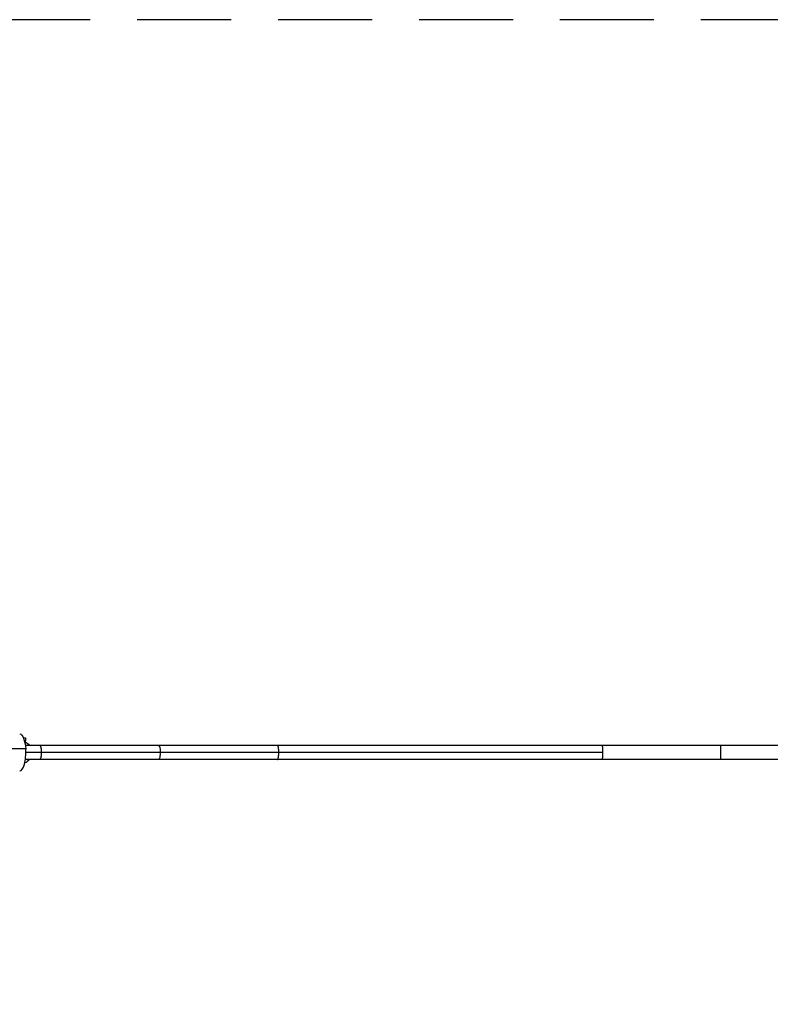
# Model space of a CAD drawing. Units: millimetres. Extents: x -3757 to 4982, y -4906 to 3757.
# Drawn here: x -1330 to -315, y 1507 to 2837 of the extents above; entities that cross this region are included whole.
import ezdxf

# ---------------------------------------------------------------- set-up
doc = ezdxf.new("R2010")
doc.units = ezdxf.units.MM
doc.header["$LTSCALE"] = 20
doc.linetypes.add('HIDDEN', pattern=[9.525, 6.35, -3.175])
doc.layers.add('2d', color=230, linetype='Continuous')
doc.layers.add('ASTM-BufferZone', color=240, linetype='HIDDEN')

msp = doc.modelspace()

# ---------------------------------------------------------------- linework, layer by layer
at = {"layer": '2d'}
for p, q in [((-1325.5, 1867.2), (-1322.3, 1866.8)), ((-1324.1, 1863.3), (-1322.5, 1863.2)), ((-1322.5, 1863.2), (-1322.7, 1862)), ((-1322.3, 1866.8), (-1322.5, 1863.2)), ((-1322.2, 1851.6), (-1482.8, 1851.6)), ((-1323.8, 1862.1), (-1322.7, 1862)), ((-1322.7, 1862), (-1322.8, 1861.1)), ((747.6, 1856.5), (-1322.7, 1856.5)), ((-382.5, 1837.5), (-382.5, 1856.5)), ((747.6, 1837.5), (-1322.7, 1837.5)), ((-541.9, 1847), (-1322.1, 1847))]:
    msp.add_line(p, q, dxfattribs=at)
at = {"layer": '2d', "extrusion": (0, 0, -1)}
for centre, major_axis, ratio, start_param, end_param in [((-1330.3, 1847), (0, 25), 0.328675, 0, 1.387594), ((-1329.3, 1847), (0, 15.5), 0.999676, 0.377106, 0.911067), ((-1142.5, 1847), (0, 9.5), 0.231061, 0, 1.570796), ((-1329.3, 1847), (0, 15.5), 0.999676, 2.230526, 2.764486), ((-1142.5, 1847), (0, 9.5), 0.231061, 1.570796, 3.141593)]:
    msp.add_ellipse(centre, major_axis=major_axis, ratio=ratio, start_param=start_param, end_param=end_param, dxfattribs=at)
at = {"layer": '2d'}
msp.add_ellipse((-1330.3, 1847), major_axis=(0, 25), ratio=0.328675, start_param=3.141593, end_param=4.895592, dxfattribs=at)
for points, weights in [([(-1300.6, 1847), (-1300.6, 1851.8), (-1301.5, 1856.5), (-1303.3, 1856.5)], [1, 0.666666666667, 0.5, 0.5]), ([(-980, 1847), (-980, 1851.8), (-980.6, 1856.5), (-981.7, 1856.5)], [1, 0.666666666667, 0.5, 0.5]), ([(-541.9, 1847), (-541.9, 1852.6), (-542.2, 1856.5), (-542.5, 1856.5)], [1, 0.804737854124, 0.804737854124, 1]), ([(-1303.3, 1837.5), (-1301.5, 1837.5), (-1300.6, 1842.3), (-1300.6, 1847)], [0.5, 0.5, 0.666666666667, 1]), ([(-981.7, 1837.5), (-980.6, 1837.5), (-980, 1842.3), (-980, 1847)], [0.5, 0.5, 0.666666666667, 1]), ([(-542.5, 1837.5), (-542.2, 1837.5), (-541.9, 1841.4), (-541.9, 1847)], [1, 0.804737854124, 0.804737854124, 1])]:
    msp.add_rational_spline(points, weights, degree=3, dxfattribs=at)
at = {"layer": 'ASTM-BufferZone', "flags": 128}
msp.add_lwpolyline([(2072, 956.4), (2072, 1847, 0.414214), (1082, 2837), (-1847, 2837, 0.414214), (-2837, 1847), (-2837, -1082, 0.414214), (-1847, -2072), (-556.1, -2072, 0.110966), (-10, -2971.2), (694.2, -3705.6, 0.415563), (1983.8, -3729.7), (2422.7, -3304.9, 0.428879), (2411.5, -1986.4), (3280, -1485, 0.828222), (3280, 403), (2892, 627, 0.243586)], format="xyb", close=True, dxfattribs=at)

doc.saveas('drawing.dxf')
